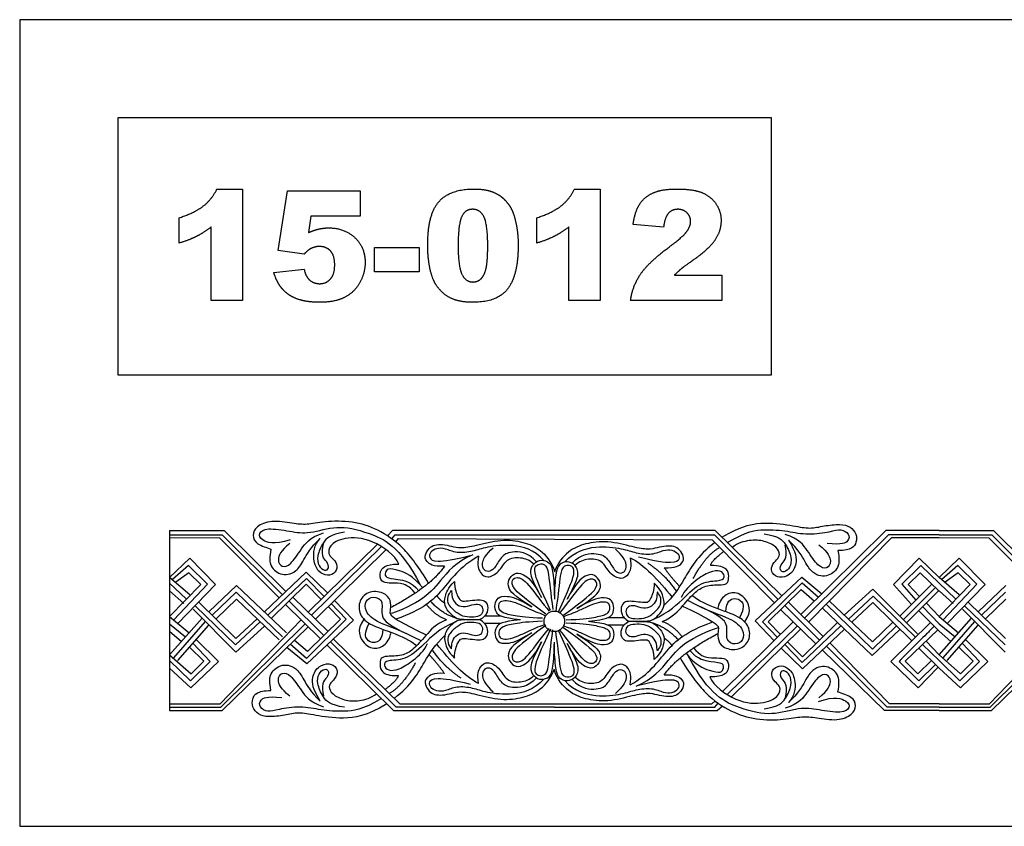
# Model space of a CAD drawing. Units: millimetres. Extents: x -3311 to 3689, y -7396 to 3954.
# Drawn here: x -3311 to -2422, y 775 to 1503 of the extents above; entities that cross this region are included whole.
import ezdxf

# ---------------------------------------------------------------- set-up
doc = ezdxf.new("R2010")
doc.units = ezdxf.units.MM
doc.header["$MEASUREMENT"] = 0
doc.layers.add('Default', color=7, linetype='Continuous', true_color=0x000000)

msp = doc.modelspace()

# ---------------------------------------------------------------- linework, layer by layer
at = {"layer": 'Default'}
for p, q in [((-3132.508, 1350.01), (-3109.404, 1350.01)), ((-3109.404, 1350.01), (-3109.404, 1249.247)), ((-3077.343, 1294.476), (-3068.946, 1348.483)), ((-3068.946, 1348.483), (-3003.297, 1348.483)), ((-3003.297, 1348.483), (-3003.297, 1325.583)), ((-2809.607, 1350.01), (-2786.504, 1350.01)), ((-2786.504, 1350.01), (-2786.504, 1249.247)), ((-3047.775, 1325.583), (-3049.803, 1310.626)), ((-3003.297, 1325.583), (-3047.775, 1325.583)), ((-3166.656, 1301.155), (-3166.656, 1324.056)), ((-3137.649, 1249.247), (-3137.649, 1315.754)), ((-2843.755, 1301.155), (-2843.755, 1324.056)), ((-2814.748, 1249.247), (-2814.748, 1315.754)), ((-2729.252, 1315.659), (-2756.733, 1318.045)), ((-3053.81, 1291.184), (-3077.343, 1294.476)), ((-2990.32, 1297.338), (-2949.862, 1297.338)), ((-2990.32, 1275.201), (-2990.32, 1297.338)), ((-2949.862, 1297.338), (-2949.862, 1275.201)), ((-3081.16, 1274.605), (-3053.679, 1277.491)), ((-2949.862, 1275.201), (-2990.32, 1275.201)), ((-2719.531, 1272.148), (-2676.58, 1272.148)), ((-2676.58, 1272.148), (-2676.58, 1249.247)), ((-3109.404, 1249.247), (-3137.649, 1249.247)), ((-2786.504, 1249.247), (-2814.748, 1249.247)), ((-2676.58, 1249.247), (-2759.023, 1249.247)), ((-3175.227, 1041.616), (-3175.229, 879.239)), ((-2987.672, 1029.329), (-3050.188, 968.003)), ((-2983.916, 1027.21), (-3047.267, 965.164)), ((-3043.598, 961.598), (-2979.803, 1024.455)), ((-3157.031, 1016.602), (-3175.229, 999.176)), ((-3133.685, 992.937), (-3157.031, 1016.602)), ((-2498.365, 1016.602), (-2521.711, 992.937)), ((-2480.522, 999.176), (-2498.365, 1016.602)), ((-2462.325, 1016.602), (-2480.524, 999.176)), ((-2438.979, 992.937), (-2462.325, 1016.602)), ((-3158.344, 1010.151), (-3172.738, 997.277)), ((-3141.164, 993.308), (-3158.344, 1010.151)), ((-2497.052, 1010.151), (-2514.232, 993.308)), ((-2497.052, 1010.151), (-2480.522, 994.084)), ((-2463.639, 1010.151), (-2478.033, 997.277)), ((-2446.459, 993.308), (-2463.639, 1010.151)), ((-3157.144, 983.515), (-3175.229, 999.176)), ((-3157.904, 1003.524), (-3169.617, 994.898)), ((-3147.076, 992.771), (-3157.904, 1003.524)), ((-3051.904, 1004.066), (-3089.7, 968.105)), ((-3051.637, 998.239), (-3086.577, 965.137)), ((-3032.61, 985.246), (-3051.904, 1004.066)), ((-3035.825, 982.092), (-3051.637, 998.239)), ((-2646.629, 960.02), (-2604.379, 999.551)), ((-2604.379, 999.551), (-2586.263, 984.587)), ((-2508.32, 992.771), (-2497.492, 1003.524)), ((-2480.522, 986.827), (-2497.492, 1003.524)), ((-2462.438, 983.515), (-2480.524, 999.176)), ((-2463.199, 1003.524), (-2474.911, 994.898)), ((-2452.37, 992.771), (-2463.199, 1003.524)), ((-3160.462, 979.917), (-3175.229, 994.084)), ((-3175.229, 963.906), (-3147.076, 992.771)), ((-3162.416, 975.674), (-3175.229, 987.201)), ((-3171.571, 960.863), (-3141.164, 993.308)), ((-3167.87, 957.783), (-3133.685, 992.937)), ((-3114.799, 991.953), (-3139.599, 968.626)), ((-3069.845, 949.239), (-3114.799, 991.953)), ((-3083.438, 962.155), (-3051.904, 993.139)), ((-3051.904, 993.139), (-3038.483, 979.485)), ((-2639.991, 959.172), (-2604.084, 994.481)), ((-2634.819, 959.195), (-2604.927, 988.332)), ((-2604.927, 988.332), (-2593.08, 977.971)), ((-2604.084, 994.481), (-2589.367, 981.574)), ((-2566.239, 965.33), (-2540.272, 988.815)), ((-2540.272, 988.815), (-2499.897, 948.241)), ((-2521.711, 992.937), (-2505.547, 974.801)), ((-2487.071, 993.271), (-2515.965, 964.388)), ((-2514.232, 993.308), (-2501.478, 978.869)), ((-2483.862, 990.113), (-2512.782, 961.189)), ((-2480.902, 987.201), (-2509.838, 958.231)), ((-2498.296, 982.05), (-2508.32, 992.771)), ((-2465.757, 979.917), (-2480.524, 994.084)), ((-2480.524, 963.906), (-2452.37, 992.771)), ((-2467.711, 975.674), (-2480.524, 987.201)), ((-2476.866, 960.863), (-2446.459, 993.308)), ((-2473.165, 957.783), (-2438.979, 992.937)), ((-2420.094, 991.953), (-2444.894, 968.626)), ((-3136.824, 965.24), (-3115.173, 986.112)), ((-3114.983, 979.623), (-3133.381, 961.822)), ((-3073.413, 945.674), (-3115.173, 986.112)), ((-3076.28, 942.809), (-3114.983, 979.623)), ((-3036.076, 946.763), (-3067.385, 977.928)), ((-3032.151, 950.473), (-3063.974, 981.401)), ((-3026.407, 978.536), (-3009.12, 960.702)), ((-2579.468, 977.913), (-2540.765, 941.099)), ((-2562.276, 961.56), (-2540.092, 982.294)), ((-2540.092, 982.294), (-2501.836, 945.276)), ((-2442.119, 965.24), (-2420.468, 986.112)), ((-2420.278, 979.623), (-2438.675, 961.822)), ((-3115.476, 931.907), (-3154.131, 970.752)), ((-3115.657, 938.429), (-3151.845, 973.445)), ((-3115.385, 944.194), (-3148.818, 977.014)), ((-3039.174, 943.86), (-3070.667, 974.835)), ((-3032.009, 973.016), (-3020.929, 961.527)), ((-3029.249, 975.736), (-3015.757, 961.55)), ((-2623.597, 970.249), (-2591.774, 939.321)), ((-2619.672, 973.959), (-2588.363, 942.794)), ((-2616.575, 976.862), (-2585.081, 945.887)), ((-2585.904, 971.483), (-2540.949, 928.769)), ((-2582.335, 975.048), (-2540.575, 934.61)), ((-2559.387, 958.811), (-2540.363, 976.528)), ((-2540.363, 976.528), (-2505.097, 941.909)), ((-2480.522, 950.77), (-2498.945, 969.137)), ((-2480.522, 957.382), (-2495.318, 972.768)), ((-2480.522, 963.906), (-2492.013, 976.078)), ((-2420.771, 931.907), (-2459.425, 970.752)), ((-2420.951, 938.429), (-2457.14, 973.445)), ((-2420.68, 944.194), (-2454.113, 977.014)), ((-3175.229, 963.906), (-3157.619, 949.255)), ((-3175.229, 929.346), (-3145.91, 962.491)), ((-3096.362, 961.911), (-3115.385, 944.194)), ((-3015.757, 961.55), (-3051.664, 926.241)), ((-3009.12, 960.702), (-3051.37, 921.171)), ((-3020.929, 961.527), (-3050.822, 932.39)), ((-2875.975, 964.253), (-2890.983, 964.253)), ((-2779.41, 963.008), (-2764.905, 963.008)), ((-2480.524, 963.906), (-2462.914, 949.255)), ((-2480.524, 929.346), (-2451.205, 962.491)), ((-3175.229, 957.382), (-3160.825, 945.63)), ((-3171.507, 926.682), (-3142.967, 959.533)), ((-3167.983, 924.16), (-3139.784, 956.334)), ((-3093.473, 959.163), (-3115.657, 938.429)), ((-3089.509, 955.392), (-3115.476, 931.907)), ((-2876.339, 957.714), (-2890.844, 957.714)), ((-2779.774, 956.469), (-2764.766, 956.469)), ((-2612.151, 959.124), (-2675.945, 896.267)), ((-2671.832, 893.512), (-2608.481, 955.558)), ((-2668.077, 891.393), (-2605.56, 952.72)), ((-2629.342, 942.186), (-2646.629, 960.02)), ((-2626.499, 944.986), (-2639.991, 959.172)), ((-2623.739, 947.706), (-2634.819, 959.195)), ((-2604.111, 922.483), (-2569.172, 955.585)), ((-2572.31, 958.567), (-2603.845, 927.583)), ((-2603.845, 916.656), (-2566.048, 952.617)), ((-2540.949, 928.769), (-2516.149, 952.096)), ((-2540.765, 941.099), (-2522.368, 958.9)), ((-2518.924, 955.482), (-2540.575, 934.61)), ((-2488.311, 958.535), (-2524.203, 923.348)), ((-2481.64, 951.884), (-2511.084, 923.677)), ((-2480.524, 957.382), (-2466.12, 945.63)), ((-2476.802, 926.682), (-2448.261, 959.533)), ((-2473.277, 924.16), (-2445.078, 956.334)), ((-3175.229, 950.77), (-3164.484, 941.494)), ((-3131.193, 923.348), (-3151.363, 943.122)), ((-3050.822, 932.39), (-3062.668, 942.751)), ((-2480.524, 950.77), (-2469.779, 941.494)), ((-2436.488, 923.348), (-2456.658, 943.122)), ((-3157.409, 936.224), (-3144.312, 923.677)), ((-3138.727, 923.253), (-3154.225, 939.857)), ((-3051.37, 921.171), (-3069.485, 936.135)), ((-3051.664, 926.241), (-3066.381, 939.148)), ((-2973.163, 879.27), (-3033.093, 938.015)), ((-2623.139, 935.476), (-2603.845, 916.656)), ((-2619.923, 938.63), (-2604.111, 922.483)), ((-2603.845, 927.583), (-2617.265, 941.238)), ((-2498.78, 935.464), (-2480.522, 917.395)), ((-2495.362, 938.738), (-2480.522, 924.16)), ((-2492.316, 941.656), (-2480.522, 929.346)), ((-2462.704, 936.224), (-2449.607, 923.677)), ((-2444.022, 923.253), (-2459.52, 939.857)), ((-3175.229, 929.346), (-3155.73, 912.128)), ((-2480.524, 929.346), (-2461.025, 912.128)), ((-3156.461, 905.974), (-3175.229, 924.16)), ((-3175.229, 917.395), (-3155.987, 899.599)), ((-3156.461, 905.974), (-3138.727, 923.253)), ((-3155.987, 899.599), (-3131.193, 923.348)), ((-3144.312, 923.677), (-3155.73, 912.128)), ((-2524.203, 923.348), (-2499.409, 899.599)), ((-2516.669, 923.253), (-2498.935, 905.974)), ((-2511.084, 923.677), (-2499.666, 912.128)), ((-2499.666, 912.128), (-2487.334, 924.329)), ((-2499.409, 899.599), (-2481.609, 918.002)), ((-2498.935, 905.974), (-2483.736, 920.576)), ((-2461.756, 905.974), (-2480.524, 924.16)), ((-2480.524, 917.395), (-2461.281, 899.599)), ((-2461.756, 905.974), (-2444.022, 923.253)), ((-2461.281, 899.599), (-2436.488, 923.348)), ((-2449.607, 923.677), (-2461.025, 912.128)), ((-2973.163, 879.27), (-2827.874, 879.239))]:
    msp.add_line(p, q, dxfattribs=at)
for points in [[(-3310.627, 774.579), (-1627.155, 774.579), (-1627.155, 1502.889), (-3310.627, 1502.889)], [(-3221.923, 1182.257), (-2631.951, 1182.257), (-2631.951, 1414.185), (-3221.923, 1414.185)]]:
    msp.add_lwpolyline(points, close=True, dxfattribs=at)
for points in [[(-3175.227, 1041.616), (-3126.111, 1041.616), (-3070.315, 986.549)], [(-2827.874, 1041.616), (-2973.985, 1041.616), (-2978.537, 1036.85)], [(-2622.372, 982.716), (-2682.8, 1041.616), (-2827.874, 1041.616)], [(-2480.522, 1041.616), (-2528.613, 1041.616), (-2605.347, 965.82)], [(-2480.522, 1041.616), (-2431.406, 1041.616), (-2375.61, 986.549)], [(-3175.227, 1037.821), (-3127.731, 1037.821), (-3073.479, 983.538)], [(-3175.227, 1035.308), (-3130.183, 1035.118), (-3076.405, 980.755)], [(-2974.692, 1034.216), (-2971.485, 1037.821), (-2827.874, 1037.821), (-2683.335, 1037.821), (-2625.816, 979.493)], [(-2971.037, 1031.395), (-2968.668, 1034.438), (-2827.874, 1033.846), (-2685.386, 1033.246), (-2629.23, 976.299)], [(-2480.522, 1037.821), (-2526.209, 1037.821), (-2601.989, 962.517)], [(-2598.297, 958.885), (-2523.144, 1035.308), (-2480.522, 1035.308)], [(-2480.522, 1037.821), (-2433.026, 1037.821), (-2378.774, 983.538)], [(-2480.521, 1035.308), (-2435.478, 1035.118), (-2381.7, 980.755)], [(-3175.229, 885.151), (-3129.674, 885.151), (-3056.578, 960.977)], [(-2480.524, 885.151), (-2434.969, 885.151), (-2361.872, 960.977)], [(-3175.229, 882.254), (-3129.069, 882.254), (-3053.009, 957.467)], [(-3175.229, 879.239), (-3127.751, 879.239), (-3050.214, 954.718)], [(-2480.524, 882.254), (-2434.364, 882.254), (-2358.304, 957.467)], [(-2480.524, 879.239), (-2433.046, 879.239), (-2355.508, 954.718)], [(-3027.299, 943.693), (-2967.318, 885.151), (-2827.874, 885.151)], [(-2827.874, 882.254), (-2970.663, 882.254), (-3030.138, 941.036)], [(-2480.522, 879.239), (-2529.821, 879.239), (-2585.916, 933.714)], [(-2480.522, 882.254), (-2527.402, 882.254), (-2582.267, 937.185)], [(-2480.522, 885.151), (-2525.343, 885.151), (-2579.178, 940.124)], [(-2827.874, 885.151), (-2685.664, 885.151), (-2682.813, 887.821)], [(-2827.874, 882.254), (-2683.08, 882.254), (-2679.937, 885.706)], [(-2827.874, 879.239), (-2680.786, 879.239), (-2676.205, 883.233)]]:
    msp.add_lwpolyline(points, dxfattribs=at)
msp.add_circle((-2827.874, 959.663), 9.256, dxfattribs=at)
for points, degree in [([(-3144.728, 1334.689), (-3136.921, 1340.898), (-3132.508, 1350.01)], 2), ([(-2931.965, 1338.745), (-2921.702, 1350.01), (-2900.709, 1350.01)], 2), ([(-2900.709, 1350.01), (-2890.618, 1350.01), (-2884.142, 1347.547)], 2), ([(-2884.142, 1347.547), (-2877.665, 1345.084), (-2873.574, 1341.136)], 2), ([(-2821.827, 1334.689), (-2814.02, 1340.898), (-2809.607, 1350.01)], 2), ([(-2750.822, 1336.383), (-2746.523, 1342.973), (-2738.698, 1346.492)], 2), ([(-2738.698, 1346.492), (-2730.874, 1350.01), (-2717.038, 1350.01)], 2), ([(-2717.038, 1350.01), (-2702.594, 1350.01), (-2694.566, 1346.73)], 2), ([(-2694.566, 1346.73), (-2686.539, 1343.45), (-2681.941, 1336.651)], 2), ([(-3166.656, 1324.056), (-3152.534, 1328.481), (-3144.728, 1334.689)], 2), ([(-2942.229, 1299.271), (-2942.229, 1327.479), (-2931.965, 1338.745)], 2), ([(-2873.574, 1341.136), (-2869.483, 1337.188), (-2867.127, 1332.835)], 2), ([(-2843.755, 1324.056), (-2829.633, 1328.481), (-2821.827, 1334.689)], 2), ([(-2756.733, 1318.045), (-2755.122, 1329.793), (-2750.822, 1336.383)], 2), ([(-2681.941, 1336.651), (-2677.343, 1329.853), (-2677.343, 1321.408)], 2), ([(-2911.659, 1324.73), (-2914.748, 1317.77), (-2914.748, 1298.973)], 2), ([(-2901.628, 1331.69), (-2908.569, 1331.69), (-2911.659, 1324.73)], 2), ([(-2891.43, 1324.867), (-2894.829, 1331.69), (-2901.628, 1331.69)], 2), ([(-2888.03, 1298.221), (-2888.03, 1318.045), (-2891.43, 1324.867)], 2), ([(-2867.127, 1332.835), (-2864.772, 1328.481), (-2863.34, 1322.684)], 2), ([(-2724.832, 1328.153), (-2728.118, 1324.617), (-2729.252, 1315.659)], 2), ([(-2716.37, 1331.69), (-2721.546, 1331.69), (-2724.832, 1328.153)], 2), ([(-2708.11, 1328.475), (-2711.396, 1331.69), (-2716.37, 1331.69)], 2), ([(-2704.824, 1320.728), (-2704.824, 1325.261), (-2708.11, 1328.475)], 2), ([(-3137.649, 1315.754), (-3144.423, 1310.542), (-3150.763, 1307.322)], 2), ([(-2863.34, 1322.684), (-2860.549, 1311.616), (-2860.549, 1299.605)], 2), ([(-2814.748, 1315.754), (-2821.523, 1310.542), (-2827.862, 1307.322)], 2), ([(-2708.134, 1311.86), (-2704.824, 1316.53), (-2704.824, 1320.728)], 2), ([(-2677.343, 1321.408), (-2677.343, 1312.439), (-2682.633, 1304.268)], 2), ([(-3150.763, 1307.322), (-3157.102, 1304.101), (-3166.656, 1301.155)], 2), ([(-3049.803, 1310.626), (-3045.234, 1312.761), (-3040.762, 1313.828)], 2), ([(-3040.762, 1313.828), (-3036.289, 1314.896), (-3031.923, 1314.896)], 2), ([(-3031.923, 1314.896), (-3017.133, 1314.896), (-3007.925, 1306.051)], 2), ([(-2827.862, 1307.322), (-2834.202, 1304.101), (-2843.755, 1301.155)], 2), ([(-2723.503, 1298.197), (-2711.444, 1307.191), (-2708.134, 1311.86)], 2), ([(-3040.034, 1298.102), (-3044.018, 1298.102), (-3047.739, 1296.193)], 2), ([(-3029.979, 1294.082), (-3033.76, 1298.102), (-3040.034, 1298.102)], 2), ([(-3007.925, 1306.051), (-2998.717, 1297.207), (-2998.717, 1283.765)], 2), ([(-2940.219, 1278.32), (-2942.229, 1287.796), (-2942.229, 1299.271)], 2), ([(-2914.748, 1298.973), (-2914.748, 1279.96), (-2911.348, 1273)], 2), ([(-2889.509, 1278.326), (-2888.03, 1284.707), (-2888.03, 1298.221)], 2), ([(-2860.549, 1299.605), (-2860.549, 1272.684), (-2869.751, 1260.202)], 2), ([(-2750.429, 1272.583), (-2743.254, 1283.515), (-2723.503, 1298.197)], 2), ([(-2682.633, 1304.268), (-2687.923, 1296.098), (-2701.878, 1286.222)], 2), ([(-3047.739, 1296.193), (-3050.506, 1294.81), (-3053.81, 1291.184)], 2), ([(-3026.198, 1281.439), (-3026.198, 1290.063), (-3029.979, 1294.082)], 2), ([(-3030.039, 1268.76), (-3026.198, 1273.006), (-3026.198, 1281.439)], 2), ([(-2998.717, 1283.765), (-2998.717, 1274.318), (-3003.488, 1265.611)], 2), ([(-2701.878, 1286.222), (-2710.168, 1280.473), (-2712.965, 1278.171)], 2), ([(-3076.091, 1263.19), (-3079.132, 1267.77), (-3081.16, 1274.605)], 2), ([(-3053.679, 1277.491), (-3052.641, 1271.134), (-3048.837, 1267.824)], 2), ([(-2934.595, 1263.369), (-2938.209, 1268.844), (-2940.219, 1278.32)], 2), ([(-2911.348, 1273), (-2907.949, 1266.041), (-2901.496, 1266.041)], 2), ([(-2894.113, 1268.993), (-2890.988, 1271.945), (-2889.509, 1278.326)], 2), ([(-2759.023, 1249.247), (-2757.603, 1261.651), (-2750.429, 1272.583)], 2), ([(-2712.965, 1278.171), (-2715.762, 1275.869), (-2719.531, 1272.148)], 2), ([(-3068.141, 1254.99), (-3073.049, 1258.61), (-3076.091, 1263.19)], 2), ([(-3048.837, 1267.824), (-3045.032, 1264.514), (-3039.76, 1264.514)], 2), ([(-3039.76, 1264.514), (-3033.879, 1264.514), (-3030.039, 1268.76)], 2), ([(-3003.488, 1265.611), (-3008.259, 1256.904), (-3017.014, 1252.312)], 2), ([(-2921.845, 1251.704), (-2929.621, 1255.688), (-2934.595, 1263.369)], 2), ([(-2901.496, 1266.041), (-2897.238, 1266.041), (-2894.113, 1268.993)], 2), ([(-3056.238, 1249.545), (-3063.233, 1251.37), (-3068.141, 1254.99)], 2), ([(-2869.751, 1260.202), (-2878.953, 1247.72), (-2901.461, 1247.72)], 2), ([(-3039.426, 1247.72), (-3049.242, 1247.72), (-3056.238, 1249.545)], 2), ([(-3017.014, 1252.312), (-3025.769, 1247.72), (-3039.426, 1247.72)], 2), ([(-2901.461, 1247.72), (-2914.068, 1247.72), (-2921.845, 1251.704)], 2), ([(-2941.464, 994.117), (-2949.888, 1008.112), (-2964.484, 1028.134), (-2987.501, 1043.104), (-3009.581, 1050.402), (-3036.528, 1050.028), (-3051.872, 1046.472), (-3063.287, 1047.969), (-3084.058, 1051.338), (-3097.531, 1045.35), (-3100.899, 1037.303), (-3097.531, 1029.07), (-3087.613, 1026.263), (-3083.838, 1024.887)], 3), ([(-3066.336, 1033.372), (-3081.452, 1028.3), (-3093.485, 1033.173), (-3095.076, 1038.941), (-3088.314, 1044.609), (-3065.938, 1040.83), (-3049.629, 1038.245), (-3024.27, 1046.797), (-2998.315, 1041.129), (-2967.292, 1028.142), (-2949.114, 992.731)], 3), ([(-2676.698, 1035.681), (-2658.175, 1046.693), (-2636.469, 1049.874), (-2610.645, 1045.758), (-2596.985, 1042.951), (-2584.635, 1045.945), (-2569.29, 1047.816), (-2560.308, 1045.383), (-2554.695, 1038.46), (-2555.069, 1030.788), (-2558.25, 1025.361), (-2565.548, 1023.677), (-2571.91, 1023.49)], 3), ([(-2671.793, 1030.873), (-2654.22, 1041.084), (-2637.769, 1043.049), (-2617.02, 1041.33), (-2598.972, 1037.278), (-2577.487, 1040.716), (-2569.261, 1043.54), (-2561.035, 1038.629), (-2561.772, 1032.122), (-2567.788, 1028.439), (-2581.661, 1029.912)], 3), ([(-3083.838, 1024.887), (-3085.26, 1017.345), (-3084.654, 1010.525), (-3081.016, 1005.826), (-3075.257, 1002.037), (-3068.436, 1001.582), (-3061.161, 1004.31), (-3054.491, 1013.859), (-3048.277, 1026.137), (-3039.183, 1034.473)], 3), ([(-3066.598, 1030.081), (-3075.438, 1023.083), (-3078.63, 1014.489), (-3074.087, 1008.105), (-3066.23, 1009.946), (-3056.408, 1024.924), (-3049.164, 1035.115), (-3036.273, 1039.534)], 3), ([(-2968.362, 1011.298), (-2971.426, 1019.257), (-2992.646, 1035.021), (-3018.868, 1035.93), (-3031.751, 1027.745), (-3031.903, 1020.167), (-3028.871, 1016.984), (-3023.263, 1011.83), (-3024.779, 1003.342), (-3032.812, 1000.159), (-3040.997, 1004.1), (-3046.151, 1013.952), (-3045.017, 1028.565), (-3039.183, 1034.473)], 3), ([(-3017.243, 1040.026), (-3030.38, 1038.061), (-3037.255, 1031.063), (-3042.412, 1018.172), (-3041.061, 1009.455), (-3035.045, 1004.544), (-3030.871, 1007.368), (-3032.958, 1013.752), (-3037.992, 1017.435), (-3037.192, 1025.785), (-3036.188, 1029.696)], 3), ([(-2927.128, 1009.418), (-2937.42, 1008.856), (-2944.344, 1013.909), (-2945.092, 1019.335), (-2940.976, 1026.072), (-2936.297, 1028.879), (-2929, 1029.253), (-2920.579, 1027.569), (-2912.907, 1025.51), (-2899.995, 1027.756), (-2875.482, 1034.314), (-2855.646, 1031.498), (-2840.489, 1025.323), (-2830.727, 1013.884), (-2827.874, 1005.384)], 3), ([(-2728.62, 1008.021), (-2718.328, 1007.459), (-2711.405, 1012.512), (-2710.656, 1017.938), (-2714.773, 1024.675), (-2719.451, 1027.482), (-2726.749, 1027.856), (-2735.17, 1026.172), (-2742.842, 1024.114), (-2755.753, 1026.359), (-2780.267, 1032.917), (-2800.102, 1030.102), (-2815.259, 1023.926), (-2825.021, 1012.488), (-2827.874, 1003.987)], 3), ([(-2616.566, 1033.076), (-2609.494, 1022.163), (-2608.5, 1010.627), (-2614.864, 1001.08), (-2625.008, 998.196), (-2631.869, 1002.97), (-2632.267, 1009.732), (-2626.798, 1015.699), (-2623.615, 1019.478), (-2626.599, 1026.837), (-2638.035, 1032.704), (-2651.361, 1033.4), (-2662.4, 1030.417), (-2667.21, 1026.381)], 3), ([(-2638.505, 1038.629), (-2625.368, 1036.664), (-2618.493, 1029.666), (-2613.337, 1016.775), (-2614.687, 1008.058), (-2620.703, 1003.147), (-2624.877, 1005.971), (-2622.79, 1012.355), (-2617.757, 1016.039), (-2618.557, 1024.388), (-2619.561, 1028.299)], 3), ([(-2589.15, 1028.684), (-2580.311, 1021.686), (-2577.119, 1013.092), (-2581.661, 1006.708), (-2589.519, 1008.549), (-2599.341, 1023.528), (-2606.584, 1033.718), (-2619.475, 1038.138)], 3), ([(-2571.91, 1023.49), (-2570.488, 1015.949), (-2571.094, 1009.128), (-2574.732, 1004.429), (-2580.492, 1000.64), (-2587.312, 1000.185), (-2594.588, 1002.913), (-2601.257, 1012.462), (-2607.471, 1024.74), (-2616.566, 1033.076)], 3), ([(-2837.302, 1014.628), (-2846.497, 1024.547), (-2865.991, 1029.783), (-2890.317, 1026.803), (-2900.95, 1022.614), (-2916.416, 1020.761), (-2926.646, 1025.756), (-2934.218, 1025.836), (-2940.34, 1022.292), (-2941.065, 1016.975), (-2936.554, 1012.706), (-2918.832, 1015.203), (-2903.85, 1019.07)], 3), ([(-2843.923, 1013.511), (-2852.143, 1022.437), (-2868.576, 1023.001), (-2875.826, 1018.49), (-2882.189, 1006.407), (-2887.506, 1003.83), (-2892.661, 1006.407), (-2893.305, 1013.415), (-2889.761, 1019.698), (-2883.156, 1026.142)], 3), ([(-2818.447, 1013.231), (-2809.251, 1023.151), (-2789.758, 1028.386), (-2765.431, 1025.406), (-2754.798, 1021.217), (-2739.332, 1019.365), (-2729.102, 1024.359), (-2721.531, 1024.439), (-2715.409, 1020.895), (-2714.684, 1015.579), (-2719.195, 1011.309), (-2736.916, 1013.807), (-2751.899, 1017.673)], 3), ([(-2811.826, 1012.114), (-2803.605, 1021.04), (-2787.172, 1021.604), (-2779.923, 1017.093), (-2773.559, 1005.01), (-2768.243, 1002.433), (-2763.088, 1005.01), (-2762.443, 1012.018), (-2765.987, 1018.301), (-2772.593, 1024.746)], 3), ([(-2683.553, 1030.315), (-2698.815, 1018.689), (-2711.548, 995.801), (-2720.339, 982.008), (-2728.957, 973.894)], 3), ([(-2702.488, 998.424), (-2691.035, 1019.35), (-2679.222, 1026.006)], 2), ([(-2901.631, 1019.617), (-2916.453, 1013.575), (-2932.724, 994.082), (-2945.049, 979.019), (-2971.953, 967.177), (-2976.106, 966.764)], 3), ([(-2896.341, 1018.459), (-2913.757, 1008.607), (-2928.552, 986.449), (-2946.437, 970.382), (-2970.903, 961.572)], 3), ([(-2896.341, 1018.459), (-2897.711, 1010.082), (-2895.053, 1002.671), (-2888.447, 998.241), (-2877.573, 1003.477), (-2871.37, 1016.768), (-2858.563, 1017.976), (-2850.105, 1015.237), (-2846.404, 1011.449)], 3), ([(-2839.503, 981.112), (-2846.953, 995.168), (-2850.806, 1004.072), (-2846.686, 1012.513), (-2839.704, 1015.84), (-2831.809, 1013.035), (-2829.134, 1005.923), (-2827.874, 989.807), (-2827.874, 981.194)], 3), ([(-2816.245, 979.715), (-2808.795, 993.771), (-2804.943, 1002.675), (-2809.063, 1011.116), (-2816.044, 1014.444), (-2823.939, 1011.638), (-2826.614, 1004.526), (-2827.874, 988.41), (-2827.874, 979.798)], 3), ([(-2759.407, 1017.063), (-2758.038, 1008.685), (-2760.696, 1001.274), (-2767.301, 996.844), (-2778.175, 1002.08), (-2784.378, 1015.371), (-2797.186, 1016.579), (-2805.644, 1013.84), (-2809.345, 1010.052)], 3), ([(-2759.407, 1017.063), (-2747.079, 1011.429), (-2733.74, 996.271), (-2721.646, 981.62)], 3), ([(-2686.762, 1009.924), (-2686.69, 1013.687), (-2675.501, 1022.303)], 2), ([(-2953.449, 985.144), (-2959.512, 992.005), (-2967.069, 994.392), (-2977.511, 993.895), (-2984.373, 995.088), (-2986.263, 1003.939), (-2981.29, 1011.397), (-2968.362, 1011.298)], 3), ([(-2946.75, 989.918), (-2955.413, 1000.78), (-2969.635, 1006.394), (-2978.617, 1007.704), (-2980.862, 1003.774), (-2980.862, 998.909), (-2971.132, 997.786), (-2957.097, 995.915), (-2950.301, 987.323)], 3), ([(-2927.128, 1009.418), (-2939.573, 991.086), (-2975.592, 972)], 2), ([(-2831.499, 969.576), (-2841.253, 990.785), (-2845.861, 1002.349), (-2845.796, 1009.461), (-2841.49, 1011.875), (-2836.531, 1011.483), (-2832.877, 1005.741), (-2831.507, 985.776), (-2829.112, 970.232)], 3), ([(-2824.249, 968.179), (-2814.496, 989.388), (-2809.887, 1000.952), (-2809.952, 1008.064), (-2814.259, 1010.478), (-2819.217, 1010.086), (-2822.871, 1004.345), (-2824.241, 984.379), (-2826.636, 968.836)], 3), ([(-2743.593, 1012.49), (-2726.92, 1000.97), (-2717.749, 986.693)], 2), ([(-2738.801, 961.392), (-2723.976, 967.609), (-2709.122, 983.221), (-2693.056, 996.711), (-2675.956, 995.742), (-2673.473, 1000.606), (-2677.331, 1006.049), (-2687.214, 1005.045), (-2700.321, 997.012), (-2710.55, 987.365), (-2713.369, 981.162)], 3), ([(-2730.469, 959.587), (-2720.647, 963.515), (-2711.562, 974.442), (-2700.144, 987.088), (-2690.691, 992.613), (-2675.59, 992.49), (-2670.924, 993.84), (-2670.188, 1000.593), (-2671.17, 1006.854), (-2678.659, 1010.292), (-2686.762, 1009.924)], 3), ([(-2728.62, 1008.021), (-2722.326, 999.1), (-2714.758, 991.153)], 2), ([(-2848.18, 972.715), (-2865.083, 983.173), (-2870.103, 990.466), (-2869.575, 996.861), (-2864.607, 1003.361), (-2856.944, 1003.837), (-2847.061, 995.698), (-2839.503, 981.112)], 3), ([(-2835.532, 966.259), (-2856.533, 981.477), (-2866.521, 990.419), (-2866.441, 997.265), (-2861.769, 1000.165), (-2853.15, 996.943), (-2838.087, 975.033), (-2832.685, 968.967)], 3), ([(-2820.217, 964.863), (-2799.215, 980.081), (-2789.227, 989.022), (-2789.308, 995.869), (-2793.98, 998.768), (-2802.599, 995.546), (-2817.662, 973.636), (-2823.063, 967.57)], 3), ([(-2807.568, 971.318), (-2790.666, 981.776), (-2785.645, 989.069), (-2786.173, 995.464), (-2791.141, 1001.965), (-2798.805, 1002.44), (-2808.687, 994.301), (-2816.245, 979.715)], 3), ([(-2943.468, 947.309), (-2966.994, 958.402), (-2977.149, 965.677), (-2975.785, 968.254), (-2975.179, 976.287), (-2978.362, 984.623), (-2993.216, 988.261), (-3004.129, 980.076), (-3005.038, 967.193), (-2996.55, 956.734), (-2971.844, 949.156), (-2954.413, 940.516), (-2952.512, 937.399)], 3), ([(-2895.242, 961.059), (-2913.412, 961.059), (-2915.8, 961.881), (-2921.772, 965.951), (-2927.558, 973.798), (-2926.699, 981.901), (-2924.243, 989.39), (-2918.105, 995.651)], 3), ([(-2921.459, 986.634), (-2922.092, 985.784), (-2924.562, 982.347), (-2924.079, 974.372), (-2915.379, 966.478), (-2909.096, 963.498), (-2900.074, 963.256), (-2893.952, 964.545), (-2891.697, 970.022), (-2894.114, 974.775), (-2899.994, 975.742), (-2908.371, 972.117), (-2916.024, 973.889), (-2920.373, 980.252), (-2920.53, 985.709), (-2920.694, 986.951), (-2920.714, 987.275), (-2920.768, 987.448), (-2920.827, 987.484), (-2921.459, 986.634)], 3), ([(-2918.105, 995.651), (-2917.859, 988.776), (-2914.667, 980.673), (-2912.089, 977.604), (-2906.196, 978.095), (-2897.356, 979.322), (-2891.954, 978.954), (-2888.148, 976.007), (-2887.534, 967.904), (-2891.569, 963.051), (-2895.242, 961.059)], 3), ([(-2737.644, 994.254), (-2737.889, 987.379), (-2741.081, 979.276), (-2743.66, 976.207), (-2749.553, 976.698), (-2758.392, 977.926), (-2763.794, 977.557), (-2767.6, 974.611), (-2768.214, 966.508), (-2764.18, 961.654), (-2760.506, 959.663)], 3), ([(-2760.506, 959.663), (-2742.336, 959.663), (-2739.949, 960.484), (-2733.977, 964.554), (-2728.19, 972.401), (-2729.05, 980.504), (-2731.505, 987.993), (-2737.644, 994.254)], 3), ([(-2948.196, 941.934), (-2967.448, 952.339), (-2988.82, 957.947), (-2999.279, 969.012), (-2998.824, 978.409), (-2991.852, 982.956), (-2981.229, 978.679), (-2986.017, 963.455), (-2977.452, 956.28), (-2960.211, 947.979)], 3), ([(-2926.893, 976.084), (-2931.744, 979.225), (-2933.927, 982.915)], 2), ([(-2858.583, 961.059), (-2875.649, 962.797), (-2881.195, 966.973), (-2881.978, 975.129), (-2879.303, 981.327), (-2871.604, 983.154), (-2861.36, 980.61), (-2848.18, 972.715)], 3), ([(-2838.488, 962.402), (-2851.436, 962.878), (-2865.124, 964.622), (-2875.166, 967.264), (-2878.125, 970.699), (-2878.125, 975.879), (-2875.959, 978.257), (-2869.722, 978.838), (-2861.108, 975.984), (-2849.956, 970.699), (-2842.822, 967.37), (-2837.378, 965.943), (-2836.34, 964.801)], 3), ([(-2797.166, 959.663), (-2780.1, 961.401), (-2774.554, 965.576), (-2773.771, 973.732), (-2776.446, 979.931), (-2784.145, 981.758), (-2794.389, 979.213), (-2807.568, 971.318)], 3), ([(-2734.289, 985.237), (-2733.657, 984.387), (-2731.186, 980.95), (-2731.67, 972.975), (-2740.369, 965.081), (-2746.652, 962.101), (-2755.674, 961.859), (-2761.796, 963.148), (-2764.051, 968.626), (-2761.635, 973.378), (-2755.755, 974.345), (-2747.377, 970.72), (-2739.725, 972.492), (-2735.375, 978.856), (-2735.218, 984.312), (-2735.055, 985.554), (-2735.034, 985.878), (-2734.981, 986.052), (-2734.921, 986.087), (-2734.289, 985.237)], 3), ([(-2712.28, 973.413), (-2688.755, 962.321), (-2678.599, 955.045), (-2679.963, 952.468), (-2680.57, 944.435), (-2677.387, 936.099), (-2662.533, 932.461), (-2651.62, 940.646), (-2650.71, 953.529), (-2659.198, 963.988), (-2683.904, 971.566), (-2701.335, 980.206), (-2703.237, 983.323)], 3), ([(-2707.552, 978.788), (-2688.3, 968.383), (-2666.928, 962.775), (-2656.47, 951.711), (-2656.925, 942.313), (-2663.897, 937.766), (-2674.52, 942.043), (-2669.731, 957.267), (-2678.296, 964.443), (-2695.537, 972.743)], 3), ([(-2655.892, 959.084), (-2648.585, 968.942), (-2656.164, 983.796), (-2667.835, 986.676), (-2677.839, 981.068), (-2680.975, 971.216), (-2679.658, 970.913)], 3), ([(-2673.005, 968.236), (-2672.382, 978.036), (-2664.955, 981.674), (-2658.134, 978.036), (-2656.012, 972.277), (-2660.624, 962.777)], 3), ([(-2925.279, 961.135), (-2935.988, 965.128), (-2943.244, 975.016)], 2), ([(-2916.103, 962.302), (-2929.167, 966.19), (-2939.642, 977.724)], 2), ([(-2817.26, 961.005), (-2804.312, 961.481), (-2790.624, 963.225), (-2780.583, 965.867), (-2777.623, 969.303), (-2777.623, 974.482), (-2779.79, 976.86), (-2786.026, 977.441), (-2794.641, 974.588), (-2805.792, 969.303), (-2812.927, 965.973), (-2818.37, 964.546), (-2819.408, 963.404)], 3), ([(-2999.856, 961.639), (-3007.163, 951.78), (-2999.584, 936.926), (-2987.913, 934.046), (-2977.91, 939.654), (-2974.774, 949.506), (-2976.091, 949.809)], 3), ([(-2925.279, 961.135), (-2935.101, 957.207), (-2944.186, 946.28), (-2955.604, 933.634), (-2965.058, 928.109), (-2980.159, 928.232), (-2984.824, 926.882), (-2985.561, 920.129), (-2984.579, 913.868), (-2977.089, 910.43), (-2968.986, 910.798)], 3), ([(-2895.242, 961.059), (-2913.412, 961.059), (-2915.8, 960.238), (-2921.772, 956.168), (-2927.558, 948.321), (-2926.699, 940.218), (-2924.243, 932.729), (-2918.105, 926.468)], 3), ([(-2918.105, 926.468), (-2917.859, 933.343), (-2914.667, 941.446), (-2912.089, 944.515), (-2906.196, 944.024), (-2897.356, 942.796), (-2891.954, 943.165), (-2888.148, 946.111), (-2887.534, 954.214), (-2891.569, 959.068), (-2895.242, 961.059)], 3), ([(-2858.583, 961.059), (-2875.649, 959.321), (-2881.195, 955.146), (-2881.978, 946.99), (-2879.303, 940.791), (-2871.604, 938.964), (-2861.36, 941.509), (-2848.18, 949.404)], 3), ([(-2982.743, 952.486), (-2983.366, 942.686), (-2990.793, 939.048), (-2997.614, 942.686), (-2999.736, 948.445), (-2995.124, 957.945)], 3), ([(-2916.948, 959.33), (-2931.772, 953.113), (-2946.626, 937.501), (-2962.693, 924.011), (-2979.792, 924.98), (-2982.275, 920.116), (-2978.417, 914.673), (-2968.535, 915.677), (-2955.428, 923.71), (-2945.199, 933.357), (-2942.38, 939.56)], 3), ([(-2921.459, 935.485), (-2922.092, 936.335), (-2924.562, 939.772), (-2924.079, 947.747), (-2915.379, 955.641), (-2909.096, 958.621), (-2900.074, 958.863), (-2893.952, 957.574), (-2891.697, 952.096), (-2894.114, 947.344), (-2899.994, 946.377), (-2908.371, 950.002), (-2916.024, 948.23), (-2920.373, 941.866), (-2920.53, 936.41), (-2920.694, 935.168), (-2920.714, 934.844), (-2920.768, 934.67), (-2920.827, 934.635), (-2921.459, 935.485)], 3), ([(-2838.488, 959.717), (-2851.436, 959.241), (-2865.124, 957.497), (-2875.166, 954.855), (-2878.125, 951.419), (-2878.125, 946.24), (-2875.959, 943.862), (-2869.722, 943.281), (-2861.108, 946.135), (-2849.956, 951.419), (-2842.822, 954.749), (-2837.378, 956.176), (-2836.34, 957.318)], 3), ([(-2835.532, 955.859), (-2856.533, 940.642), (-2866.521, 931.7), (-2866.441, 924.853), (-2861.769, 921.954), (-2853.15, 925.176), (-2838.087, 947.086), (-2832.685, 953.152)], 3), ([(-2831.499, 952.543), (-2841.253, 931.334), (-2845.861, 919.77), (-2845.796, 912.658), (-2841.49, 910.244), (-2836.531, 910.636), (-2832.877, 916.377), (-2831.507, 936.343), (-2829.112, 951.886)], 3), ([(-2820.217, 954.463), (-2799.215, 939.245), (-2789.227, 930.304), (-2789.308, 923.457), (-2793.98, 920.557), (-2802.599, 923.779), (-2817.662, 945.689), (-2823.063, 951.755)], 3), ([(-2817.26, 958.32), (-2804.312, 957.844), (-2790.624, 956.1), (-2780.583, 953.458), (-2777.623, 950.023), (-2777.623, 944.843), (-2779.79, 942.465), (-2786.026, 941.884), (-2794.641, 944.738), (-2805.792, 950.023), (-2812.927, 953.352), (-2818.37, 954.779), (-2819.408, 955.921)], 3), ([(-2797.166, 959.663), (-2780.1, 957.925), (-2774.554, 953.749), (-2773.771, 945.593), (-2776.446, 939.395), (-2784.145, 937.568), (-2794.389, 940.112), (-2807.568, 948.007)], 3), ([(-2737.644, 925.071), (-2737.889, 931.946), (-2741.081, 940.049), (-2743.66, 943.119), (-2749.553, 942.627), (-2758.392, 941.4), (-2763.794, 941.768), (-2767.6, 944.715), (-2768.214, 952.818), (-2764.18, 957.671), (-2760.506, 959.663)], 3), ([(-2734.289, 934.088), (-2733.657, 934.938), (-2731.186, 938.375), (-2731.67, 946.35), (-2740.369, 954.244), (-2746.652, 957.224), (-2755.674, 957.466), (-2761.796, 956.177), (-2764.051, 950.7), (-2761.635, 945.947), (-2755.755, 944.981), (-2747.377, 948.605), (-2739.725, 946.833), (-2735.375, 940.47), (-2735.218, 935.013), (-2735.055, 933.771), (-2735.034, 933.447), (-2734.981, 933.274), (-2734.921, 933.238), (-2734.289, 934.088)], 3), ([(-2760.506, 959.663), (-2742.336, 959.663), (-2739.949, 958.841), (-2733.977, 954.772), (-2728.19, 946.924), (-2729.05, 938.821), (-2731.505, 931.332), (-2737.644, 925.071)], 3), ([(-2759.407, 902.263), (-2741.992, 912.115), (-2727.197, 934.273), (-2709.311, 950.34), (-2684.845, 959.15)], 3), ([(-2754.117, 901.106), (-2739.296, 907.147), (-2723.024, 926.64), (-2710.7, 941.704), (-2683.796, 953.545), (-2679.642, 953.959)], 3), ([(-2739.645, 958.42), (-2726.581, 954.533), (-2716.106, 942.999)], 2), ([(-2730.469, 959.587), (-2719.76, 955.594), (-2712.504, 945.706)], 2), ([(-2484.922, 955.156), (-2515.759, 924.769), (-2516.669, 923.253)], 2), ([(-2972.195, 890.407), (-2956.933, 902.033), (-2944.201, 924.921), (-2935.41, 938.714), (-2926.791, 946.828)], 3), ([(-2848.18, 949.404), (-2865.083, 938.946), (-2870.103, 931.653), (-2869.575, 925.258), (-2864.607, 918.757), (-2856.944, 918.282), (-2847.061, 926.421), (-2839.503, 941.007)], 3), ([(-2824.249, 951.146), (-2814.496, 929.937), (-2809.887, 918.373), (-2809.952, 911.262), (-2814.259, 908.847), (-2819.217, 909.239), (-2822.871, 914.981), (-2824.241, 934.946), (-2826.636, 950.49)], 3), ([(-2807.568, 948.007), (-2790.666, 937.549), (-2785.645, 930.256), (-2786.173, 923.861), (-2791.141, 917.361), (-2798.805, 916.885), (-2808.687, 925.024), (-2816.245, 939.61)], 3), ([(-2728.856, 944.638), (-2724.004, 941.497), (-2721.821, 937.807)], 2), ([(-2728.62, 911.304), (-2716.175, 929.636), (-2680.157, 948.722)], 2), ([(-2912.156, 908.232), (-2928.829, 919.752), (-2937.999, 934.03)], 2), ([(-2896.341, 903.66), (-2908.67, 909.293), (-2922.008, 924.451), (-2934.102, 939.102)], 3), ([(-2839.503, 941.007), (-2846.953, 926.951), (-2850.806, 918.047), (-2846.686, 909.606), (-2839.704, 906.278), (-2831.809, 909.084), (-2829.134, 916.196), (-2827.874, 932.312), (-2827.874, 940.924)], 3), ([(-2816.245, 939.61), (-2808.795, 925.554), (-2804.943, 916.65), (-2809.063, 908.209), (-2816.044, 904.882), (-2823.939, 907.687), (-2826.614, 914.799), (-2827.874, 930.915), (-2827.874, 939.528)], 3), ([(-2702.3, 935.578), (-2696.237, 928.717), (-2688.679, 926.33), (-2678.237, 926.827), (-2671.375, 925.634), (-2669.486, 916.783), (-2674.458, 909.325), (-2687.386, 909.424)], 3), ([(-2927.128, 912.701), (-2933.422, 921.623), (-2940.99, 929.569)], 2), ([(-2714.284, 926.605), (-2705.86, 912.61), (-2691.264, 892.588), (-2668.248, 877.618), (-2646.167, 870.32), (-2619.221, 870.694), (-2603.876, 874.25), (-2592.462, 872.753), (-2571.691, 869.384), (-2558.218, 875.372), (-2554.849, 883.419), (-2558.218, 891.652), (-2568.135, 894.459), (-2571.91, 895.836)], 3), ([(-2708.998, 930.804), (-2700.335, 919.942), (-2686.114, 914.328), (-2677.131, 913.018), (-2674.886, 916.948), (-2674.886, 921.813), (-2684.617, 922.936), (-2698.651, 924.807), (-2705.448, 933.399)], 3), ([(-2589.412, 887.35), (-2574.296, 892.422), (-2562.263, 887.549), (-2560.672, 881.781), (-2567.435, 876.113), (-2589.81, 879.892), (-2606.119, 882.477), (-2631.478, 873.925), (-2657.433, 879.594), (-2688.457, 892.58), (-2706.635, 927.991)], 3), ([(-3083.838, 897.232), (-3085.26, 904.773), (-3084.654, 911.594), (-3081.016, 916.293), (-3075.257, 920.082), (-3068.436, 920.537), (-3061.161, 917.809), (-3054.491, 908.26), (-3048.277, 895.982), (-3039.183, 887.646)], 3), ([(-3039.183, 887.646), (-3046.254, 898.559), (-3047.249, 910.095), (-3040.884, 919.642), (-3030.741, 922.526), (-3023.879, 917.752), (-3023.481, 910.99), (-3028.951, 905.023), (-3032.133, 901.244), (-3029.15, 893.885), (-3017.713, 888.018), (-3004.387, 887.322), (-2993.349, 890.305), (-2988.538, 894.341)], 3), ([(-3017.243, 882.093), (-3030.38, 884.058), (-3037.255, 891.056), (-3042.412, 903.947), (-3041.061, 912.664), (-3035.045, 917.575), (-3030.871, 914.751), (-3032.958, 908.367), (-3037.992, 904.684), (-3037.192, 896.334), (-3036.188, 892.423)], 3), ([(-2953.261, 922.298), (-2964.714, 901.372), (-2976.526, 894.716)], 2), ([(-2927.128, 912.701), (-2937.42, 913.263), (-2944.344, 908.21), (-2945.092, 902.784), (-2940.976, 896.047), (-2936.297, 893.24), (-2929, 892.866), (-2920.579, 894.55), (-2912.907, 896.608), (-2899.995, 894.363), (-2875.482, 887.805), (-2855.646, 890.62), (-2840.489, 896.796), (-2830.727, 908.235), (-2827.874, 916.735)], 3), ([(-2896.341, 903.66), (-2897.711, 912.037), (-2895.053, 919.448), (-2888.447, 923.878), (-2877.573, 918.642), (-2871.37, 905.351), (-2858.563, 904.143), (-2850.105, 906.882), (-2846.404, 910.67)], 3), ([(-2843.923, 908.608), (-2852.143, 899.682), (-2868.576, 899.118), (-2875.826, 903.629), (-2882.189, 915.712), (-2887.506, 918.289), (-2892.661, 915.712), (-2893.305, 908.704), (-2889.761, 902.421), (-2883.156, 895.976)], 3), ([(-2811.826, 907.211), (-2803.605, 898.285), (-2787.172, 897.721), (-2779.923, 902.232), (-2773.559, 914.315), (-2768.243, 916.892), (-2763.088, 914.315), (-2762.443, 907.307), (-2765.987, 901.024), (-2772.593, 894.58)], 3), ([(-2759.407, 902.263), (-2758.038, 910.64), (-2760.696, 918.051), (-2767.301, 922.481), (-2778.175, 917.245), (-2784.378, 903.954), (-2797.186, 902.746), (-2805.644, 905.485), (-2809.345, 909.273)], 3), ([(-2687.386, 909.424), (-2684.323, 901.465), (-2663.103, 885.701), (-2636.881, 884.792), (-2623.997, 892.977), (-2623.846, 900.555), (-2626.877, 903.738), (-2632.485, 908.892), (-2630.97, 917.38), (-2622.936, 920.563), (-2614.751, 916.622), (-2609.598, 906.77), (-2610.731, 892.157), (-2616.566, 886.249)], 3), ([(-2571.91, 895.836), (-2570.488, 903.377), (-2571.094, 910.197), (-2574.732, 914.896), (-2580.492, 918.685), (-2587.312, 919.14), (-2594.588, 916.412), (-2601.257, 906.863), (-2607.471, 894.586), (-2616.566, 886.249)], 3), ([(-3066.598, 892.038), (-3075.438, 899.036), (-3078.63, 907.63), (-3074.087, 914.014), (-3066.23, 912.173), (-3056.408, 897.194), (-3049.164, 887.004), (-3036.273, 882.584)], 3), ([(-2968.986, 910.798), (-2969.059, 907.035), (-2980.247, 898.419)], 2), ([(-2837.302, 907.491), (-2846.497, 897.572), (-2865.991, 892.336), (-2890.317, 895.316), (-2900.95, 899.505), (-2916.416, 901.357), (-2926.646, 896.363), (-2934.218, 896.283), (-2940.34, 899.827), (-2941.065, 905.143), (-2936.554, 909.413), (-2918.832, 906.916), (-2903.85, 903.049)], 3), ([(-2728.62, 911.304), (-2718.328, 911.866), (-2711.405, 906.813), (-2710.656, 901.387), (-2714.773, 894.65), (-2719.451, 891.843), (-2726.749, 891.469), (-2735.17, 893.153), (-2742.842, 895.212), (-2755.753, 892.966), (-2780.267, 886.408), (-2800.102, 889.224), (-2815.259, 895.399), (-2825.021, 906.838), (-2827.874, 915.338)], 3), ([(-2638.505, 880.696), (-2625.368, 882.661), (-2618.493, 889.659), (-2613.337, 902.55), (-2614.687, 911.267), (-2620.703, 916.178), (-2624.877, 913.354), (-2622.79, 906.97), (-2617.757, 903.287), (-2618.557, 894.937), (-2619.561, 891.027)], 3), ([(-2589.15, 890.641), (-2580.311, 897.639), (-2577.119, 906.233), (-2581.661, 912.618), (-2589.519, 910.776), (-2599.341, 895.798), (-2606.584, 885.607), (-2619.475, 881.188)], 3), ([(-2818.447, 906.094), (-2809.251, 896.175), (-2789.758, 890.939), (-2765.431, 893.919), (-2754.798, 898.108), (-2739.332, 899.961), (-2729.102, 894.966), (-2721.531, 894.886), (-2715.409, 898.43), (-2714.684, 903.747), (-2719.195, 908.016), (-2736.916, 905.519), (-2751.899, 901.652)], 3), ([(-2979.051, 885.041), (-2997.573, 874.029), (-3019.28, 870.848), (-3045.103, 874.964), (-3058.763, 877.771), (-3071.114, 874.777), (-3086.458, 872.906), (-3095.44, 875.339), (-3101.054, 882.262), (-3100.68, 889.934), (-3097.498, 895.361), (-3090.201, 897.045), (-3083.838, 897.232)], 3), ([(-2983.956, 889.849), (-3001.528, 879.638), (-3017.98, 877.673), (-3038.729, 879.392), (-3056.776, 883.444), (-3078.262, 880.006), (-3086.487, 877.182), (-3094.713, 882.093), (-3093.976, 888.6), (-3087.961, 892.283), (-3074.087, 890.81)], 3)]:
    msp.add_open_spline(points, degree=degree, dxfattribs=at)

doc.saveas('drawing.dxf')
